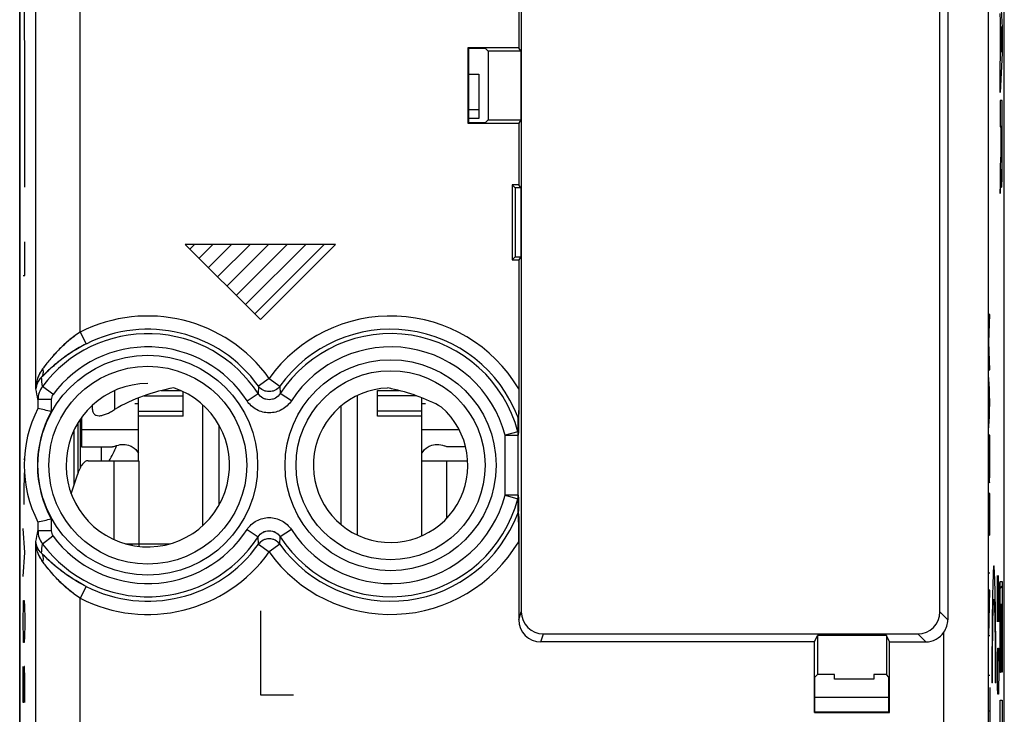
# Model space of a CAD drawing. Units: millimetres. Extents: x -10.1 to 12.2, y -23.1 to 25.9.
# Drawn here: x -10.1 to 12.2, y -5.6 to 10.1 of the extents above; entities that cross this region are included whole.
import ezdxf

# ---------------------------------------------------------------- set-up
doc = ezdxf.new("R2010")
doc.units = ezdxf.units.MM
doc.header["$LTSCALE"] = 16.335
doc.layers.get('0').update_dxf_attribs({"linetype": 'CONTINUOUS'})
for name, color, linetype in [('ASSI', 7, 'CONTINUOUS'), ('CURVE', 7, 'CONTINUOUS'), ('DRAFT', 7, 'CONTINUOUS'), ('RACCORDO', 7, 'CONTINUOUS')]:
    doc.layers.add(name, color=color, linetype=linetype)

msp = doc.modelspace()

# ---------------------------------------------------------------- linework, layer by layer
at = {"color": 7, "linetype": 'CONTINUOUS'}
for p, q in [((-10.125, -20.463), (-10.125, 23.337)), ((12.176, -20.463), (12.176, 23.337)), ((0.038, 8.892), (0.276, 8.892)), ((0.276, 8.892), (0.276, 8.092)), ((0.038, 8.092), (0.276, 8.092)), ((0.276, 8.091), (0.276, 7.892)), ((0.276, 7.892), (0.038, 7.892)), ((-6.271, 4.934), (-6.167, 5.037)), ((-6.061, 4.724), (-5.747, 5.037)), ((-5.851, 4.514), (-5.327, 5.037)), ((-5.641, 4.304), (-4.907, 5.037)), ((-5.431, 4.094), (-4.487, 5.037)), ((-5.221, 3.884), (-4.067, 5.037)), ((-5.011, 3.674), (-3.647, 5.037)), ((-4.801, 3.464), (-3.227, 5.037)), ((-7.434, 0.137), (-7.434, 1.564)), ((-6.921, 1.726), (-6.469, 1.726)), ((-6.424, 1.149), (-6.424, 1.705)), ((-2.474, -1.544), (-2.474, 1.618)), ((-2.024, 1.149), (-2.024, 1.726)), ((-2.024, 1.726), (-1.528, 1.726)), ((-1.014, 0.137), (-1.014, 1.563)), ((-8.474, 1.296), (-8.474, 1.401)), ((-5.974, -1.326), (-5.974, 1.401)), ((-2.842, -1.309), (-2.842, 1.384)), ((-8.724, 1.12), (-8.724, 0.454)), ((-6.424, 1.149), (-7.434, 1.149)), ((-1.014, 1.149), (-2.024, 1.149)), ((-5.606, -0.859), (-5.606, 0.934)), ((-8.724, 0.454), (-8.022, 0.454)), ((-8.271, 0.137), (-8.271, 0.454)), ((-0.025, 0.454), (-0.427, 0.454)), ((-7.991, 0.137), (-7.424, 0.137)), ((-1.024, 0.137), (-0.458, 0.137)), ((-7.728, -1.743), (-7.424, -1.743)), ((-7.633, -1.743), (-7.64, -1.765)), ((-7.574, -1.779), (-7.574, -1.743)), ((-7.424, -1.743), (-7.424, -1.802)), ((12.08, -2.757), (12.13, -2.706)), ((12.08, -3.177), (12.088, -3.169)), ((12.102, -3.155), (12.11, -3.147)), ((12.122, -3.134), (12.13, -3.126)), ((12.102, -3.575), (12.11, -3.567)), ((12.122, -3.554), (12.13, -3.546)), ((12.08, -3.597), (12.088, -3.589)), ((12.08, -4.017), (12.088, -4.009)), ((12.102, -3.995), (12.11, -3.987)), ((12.122, -3.974), (12.13, -3.966)), ((12.08, -4.437), (12.088, -4.429)), ((12.102, -4.415), (12.11, -4.407)), ((12.122, -4.394), (12.13, -4.386)), ((7.888, -5.213), (9.563, -5.213))]:
    msp.add_line(p, q, dxfattribs=at)
at = {"color": 253, "linetype": 'CONTINUOUS'}
for p, q in [((-10.011, 9.337), (-10.046, 12.837)), ((12.08, 10.863), (12.13, 9.954)), ((12.09, 10.098), (12.08, 10.265)), ((12.09, 9.273), (12.09, 10.098)), ((12.116, 9.672), (12.097, 9.974)), ((12.097, 9.974), (12.097, 9.394)), ((12.13, 9.954), (12.13, 9.368)), ((12.097, 9.394), (12.116, 9.672)), ((12.13, 9.368), (12.08, 8.479)), ((-10.011, 6.337), (-10.011, 9.337)), ((12.08, 9.116), (12.09, 9.273)), ((12.08, 8.479), (12.08, 9.116)), ((12.13, 8.301), (12.08, 8.301)), ((12.08, 8.301), (12.08, 7.698)), ((12.08, 7.698), (12.099, 7.698)), ((12.099, 7.698), (12.099, 7.373)), ((12.108, 7.718), (12.121, 7.718)), ((12.108, 7.372), (12.108, 7.718)), ((12.08, 6.771), (12.08, 6.189)), ((12.103, 6.745), (12.103, 6.745)), ((12.08, 6.189), (12.093, 6.396)), ((-10.011, 4.337), (-10.011, 5.097)), ((-4.674, 3.337), (-6.374, 5.037)), ((-2.974, 5.037), (-6.374, 5.037)), ((-2.974, 5.037), (-4.674, 3.337)), ((-10.044, 4.337), (-10.011, 4.337)), ((11.849, 3.447), (11.827, 3.447)), ((11.827, 2.824), (11.849, 3.447)), ((11.849, 2.201), (11.827, 2.824)), ((11.827, 2.201), (11.849, 2.201)), ((11.849, 1.457), (11.827, 2.027)), ((11.835, 1.823), (11.835, 1.09)), ((-7.974, 1.729), (-7.974, 1.296)), ((-7.306, 1.611), (-6.424, 1.611)), ((-1.143, 1.611), (-2.024, 1.611)), ((11.827, 0.886), (11.849, 1.457)), ((-7.434, 1.264), (-6.424, 1.264)), ((-1.014, 1.264), (-2.024, 1.264)), ((-8.724, 0.845), (-7.434, 0.845)), ((-1.014, 0.845), (-0.172, 0.845)), ((11.849, 0.716), (11.827, 0.716)), ((11.827, 0.716), (11.827, 0.286)), ((11.849, 0.286), (11.849, 0.716)), ((-10.021, 0.17), (-10.021, 0.185)), ((-7.991, 0.137), (-7.991, -1.646)), ((-7.424, 0.137), (-7.424, -1.743)), ((-1.024, 0.137), (-1.024, -1.566)), ((-0.458, 0.137), (-0.458, -1.17)), ((-10.024, -0.539), (-10.019, -0.177)), ((-10.019, -0.177), (-10.019, -0.132)), ((-10.021, -0.855), (-10.024, -0.539)), ((11.849, -0.6), (11.827, -0.6)), ((11.827, -0.6), (11.827, -1.56)), ((11.838, -0.6), (11.838, -1.481)), ((11.849, -1.547), (11.849, -0.6)), ((-10.011, -1.941), (-10.044, -1.398)), ((-7.424, -1.743), (-6.721, -1.743)), ((-10.044, -2.484), (-10.011, -1.941)), ((11.849, -2.408), (11.827, -2.408)), ((12.019, -2.463), (12.042, -3.508)), ((12.019, -3.508), (12.019, -2.463)), ((12.052, -2.761), (12.045, -2.463)), ((12.08, -2.6), (12.13, -2.6)), ((12.08, -4.661), (12.08, -2.6)), ((12.13, -2.6), (12.13, -4.649)), ((11.849, -2.796), (11.827, -2.796)), ((11.827, -3.829), (11.849, -2.796)), ((12.052, -3.209), (12.052, -2.761)), ((-10.039, -3.163), (-10.035, -3.027)), ((-10.035, -3.027), (-10.02, -3.027)), ((-10.02, -3.027), (-10.016, -3.163)), ((12.102, -3.118), (12.088, -3.118)), ((12.088, -3.118), (12.088, -4.661)), ((12.102, -4.545), (12.102, -3.118)), ((12.122, -3.118), (12.11, -3.118)), ((12.11, -3.118), (12.11, -4.545)), ((12.122, -4.649), (12.122, -3.118)), ((-10.044, -3.434), (-10.039, -3.163)), ((-10.016, -3.163), (-10.011, -3.434)), ((-4.674, -3.263), (-4.674, -5.163)), ((12.047, -3.508), (12.052, -3.209)), ((-10.044, -3.57), (-10.044, -3.434)), ((-10.011, -3.434), (-10.011, -3.57)), ((12.042, -3.508), (12.047, -3.508)), ((-10.039, -3.841), (-10.044, -3.57)), ((-10.011, -3.57), (-10.016, -3.841)), ((-10.035, -3.977), (-10.039, -3.841)), ((-10.02, -3.977), (-10.035, -3.977)), ((-10.016, -3.841), (-10.02, -3.977)), ((11.849, -3.829), (11.827, -3.829)), ((12.023, -4.254), (12.028, -4.105)), ((12.028, -4.105), (12.042, -4.105)), ((12.042, -4.105), (12.047, -4.254)), ((12.019, -4.553), (12.023, -4.254)), ((12.047, -4.254), (12.052, -4.553)), ((-10.044, -5.334), (-10.044, -4.52)), ((-10.025, -4.52), (-10.03, -4.791)), ((-10.016, -4.52), (-10.025, -4.52)), ((-10.011, -4.791), (-10.016, -4.52)), ((12.019, -4.702), (12.019, -4.553)), ((12.052, -4.553), (12.052, -4.702)), ((12.088, -4.661), (12.08, -4.661)), ((12.11, -4.545), (12.102, -4.545)), ((12.13, -4.649), (12.122, -4.649)), ((-10.03, -4.791), (-10.03, -5.334)), ((-10.011, -5.334), (-10.011, -4.791)), ((11.849, -4.722), (11.827, -4.722)), ((11.909, -4.895), (11.896, -4.895)), ((11.984, -4.895), (11.971, -4.895)), ((12.023, -5), (12.019, -4.702)), ((12.052, -4.702), (12.047, -5)), ((11.849, -4.998), (11.849, -6.054)), ((12.028, -5.15), (12.023, -5)), ((12.047, -5), (12.042, -5.15)), ((-10.03, -5.334), (-10.044, -5.334)), ((-4.674, -5.163), (-3.921, -5.163)), ((12.042, -5.15), (12.028, -5.15)), ((12.08, -5.284), (12.13, -5.284)), ((12.08, -5.801), (12.08, -5.284)), ((12.13, -5.284), (12.13, -5.801)), ((11.827, -5.526), (11.849, -5.526))]:
    msp.add_line(p, q, dxfattribs=at)
msp.add_arc((-78.684, 7.424), 90.806, 359.88639, 0.18559, dxfattribs=at)
at = {"color": 7, "linetype": 'CONTINUOUS'}
for centre, radius, start, end in [((-2.864, -3.655), 5.546, 78.1744, 78.858), ((-2.836, -3.524), 5.412, 77.948, 78.1725), ((-7.773, 0.122), 0.388, 112.5445, 115.391)]:
    msp.add_arc(centre, radius, start, end, dxfattribs=at)
msp.add_ellipse((-10.171, 1.453), major_axis=(1.741, -1.741), ratio=0.948965, start_param=6.514033, end_param=6.675575, dxfattribs=at)
at = {"color": 253, "linetype": 'CONTINUOUS'}
msp.add_ellipse((11.838, 0.286), major_axis=(0, 0.65), ratio=0.01745, start_param=1.570796, end_param=4.712389, dxfattribs=at)
for points, knots in [([(12.129, 6.807), (12.13, 6.925), (12.131, 7.174), (12.131, 7.551), (12.13, 7.928), (12.13, 8.177), (12.13, 8.301)], [0, 0, 0, 0, 0.249614, 0.499889, 0.749964, 1, 1, 1, 1]), ([(12.099, 7.373), (12.099, 7.336), (12.099, 7.261), (12.098, 7.16), (12.097, 7.084), (12.095, 7.049), (12.095, 7.036)], [0, 0, 0, 0, 0.24778, 0.496055, 0.748664, 1, 1, 1, 1]), ([(12.115, 6.902), (12.114, 6.901), (12.112, 6.912), (12.109, 7.014), (12.108, 7.186), (12.108, 7.31), (12.108, 7.372)], [0, 0, 0, 0, 0.249132, 0.497352, 0.746229, 1, 1, 1, 1]), ([(12.122, 7.244), (12.122, 7.155), (12.12, 6.976), (12.117, 6.903), (12.115, 6.902)], [0, 0, 0, 0, 0.500088, 1, 1, 1, 1]), ([(12.095, 7.036), (12.092, 6.982), (12.087, 6.901), (12.082, 6.813), (12.08, 6.771)], [0, 0, 0, 0, 0.499968, 1, 1, 1, 1]), ([(12.093, 6.396), (12.094, 6.411), (12.096, 6.44), (12.099, 6.504), (12.102, 6.598), (12.103, 6.693), (12.103, 6.745)], [0, 0, 0, 0, 0.245044, 0.503306, 0.757959, 1, 1, 1, 1]), ([(12.103, 6.745), (12.104, 6.707), (12.104, 6.645), (12.106, 6.561), (12.107, 6.486), (12.109, 6.427), (12.111, 6.382), (12.113, 6.341), (12.117, 6.327), (12.12, 6.36), (12.124, 6.455), (12.127, 6.607), (12.129, 6.736), (12.129, 6.807)], [0, 0, 0, 0, 0.062616, 0.125575, 0.187378, 0.250055, 0.31313, 0.375785, 0.50059, 0.625407, 0.750325, 0.875261, 1, 1, 1, 1])]:
    msp.add_open_spline(points, degree=3, knots=knots, dxfattribs=at)
at = {"color": 7, "linetype": 'CONTINUOUS'}
for points, knots in [([(-6.633, 1.791), (-6.868, 1.745), (-7.333, 1.625), (-7.771, 1.422), (-7.974, 1.296)], [0, 0, 0, 0, 0.500129, 1, 1, 1, 1]), ([(-0.569, 1.352), (-0.745, 1.453), (-1.117, 1.619), (-1.509, 1.726), (-1.707, 1.768)], [0, 0, 0, 0, 0.499914, 1, 1, 1, 1]), ([(-8.474, 1.296), (-8.474, 1.278), (-8.47, 1.242), (-8.447, 1.203), (-8.419, 1.18), (-8.383, 1.162), (-8.323, 1.154), (-8.242, 1.167), (-8.154, 1.198), (-8.064, 1.242), (-8.004, 1.277), (-7.974, 1.296)], [0, 0, 0, 0, 0.087465, 0.171551, 0.21539, 0.262475, 0.371765, 0.506104, 0.661029, 0.828101, 1, 1, 1, 1]), ([(-7.774, 0.51), (-7.722, 0.51), (-7.651, 0.495), (-7.589, 0.463), (-7.574, 0.454)], [0, 0, 0, 0, 0.747593, 1, 1, 1, 1]), ([(-0.874, 0.454), (-0.859, 0.463), (-0.797, 0.495), (-0.726, 0.51), (-0.674, 0.51)], [0, 0, 0, 0, 0.252407, 1, 1, 1, 1])]:
    msp.add_open_spline(points, degree=3, knots=knots, dxfattribs=at)
for points in [[(-7.94, 0.473), (-7.965, 0.461), (-7.994, 0.454), (-8.022, 0.454)], [(-7.922, 0.481), (-7.876, 0.5), (-7.825, 0.51), (-7.774, 0.51)], [(-7.574, 0.454), (-7.517, 0.419), (-7.468, 0.367), (-7.433, 0.309)], [(-1.015, 0.309), (-0.981, 0.367), (-0.932, 0.419), (-0.874, 0.454)], [(-0.674, 0.51), (-0.618, 0.51), (-0.56, 0.497), (-0.509, 0.473)], [(-0.427, 0.454), (-0.455, 0.454), (-0.484, 0.461), (-0.509, 0.473)]]:
    msp.add_open_spline(points, degree=3, dxfattribs=at)
at = {"color": 253, "linetype": 'CONTINUOUS'}
for points in [[(11.984, -4.895), (11.985, -4.7), (11.984, -4.307), (11.981, -3.744), (11.976, -3.237), (11.969, -2.811), (11.96, -2.49), (11.95, -2.29), (11.94, -2.222), (11.93, -2.29), (11.92, -2.49), (11.911, -2.811), (11.904, -3.237), (11.899, -3.744), (11.896, -4.307), (11.895, -4.7), (11.896, -4.895)], [(11.909, -4.895), (11.908, -4.746), (11.909, -4.443), (11.911, -4.012), (11.916, -3.63), (11.921, -3.321), (11.928, -3.103), (11.936, -2.99), (11.944, -2.99), (11.952, -3.103), (11.959, -3.321), (11.964, -3.63), (11.969, -4.012), (11.971, -4.443), (11.971, -4.746), (11.971, -4.895)]]:
    msp.add_open_spline(points, degree=3, dxfattribs=at)
at = {"layer": 'ASSI', "color": 7, "linetype": 'CONTINUOUS'}
for p, q in [((-10.124, 19.109), (-10.124, -16.234)), ((10.896, 18.957), (10.896, -3.463)), ((12.176, -16.234), (12.176, 19.109)), ((1.178, 11.805), (1.178, 9.487)), ((1.237, 10.657), (1.237, -3.283)), ((10.716, -3.283), (10.716, 10.661)), ((0.026, 9.487), (0.026, 7.787)), ((0.026, 9.487), (0.038, 9.475)), ((1.178, 9.487), (0.026, 9.487)), ((0.038, 9.475), (0.038, 7.8)), ((0.426, 9.475), (0.038, 9.475)), ((0.426, 9.475), (0.483, 9.418)), ((0.483, 9.418), (0.483, 7.857)), ((1.224, 9.418), (0.483, 9.418)), ((1.224, 9.418), (1.178, 9.487)), ((1.224, 9.418), (1.224, 7.857)), ((0.426, 7.8), (0.483, 7.857)), ((0.483, 7.857), (1.224, 7.857)), ((1.224, 7.857), (1.178, 7.787)), ((0.026, 7.787), (0.038, 7.8)), ((0.026, 7.787), (1.178, 7.787)), ((0.038, 7.8), (0.426, 7.8)), ((1.178, 7.787), (1.178, 6.387)), ((1.026, 6.387), (1.026, 4.687)), ((1.026, 6.387), (1.095, 6.318)), ((1.178, 6.387), (1.026, 6.387)), ((1.095, 6.318), (1.095, 4.757)), ((1.224, 6.318), (1.095, 6.318)), ((1.224, 6.318), (1.178, 6.387)), ((1.224, 6.318), (1.224, 4.757)), ((1.026, 4.687), (1.095, 4.757)), ((1.026, 4.687), (1.178, 4.687)), ((1.095, 4.757), (1.224, 4.757)), ((1.224, 4.757), (1.178, 4.687)), ((1.178, 4.687), (1.178, 1.77)), ((1.176, 1.138), (1.176, 1.017)), ((1.168, -0.645), (1.168, 0.72)), ((1.176, -1.063), (1.176, -0.942)), ((1.178, -1.695), (1.178, -3.463)), ((1.737, -3.783), (10.216, -3.783)), ((7.876, -3.963), (1.678, -3.963)), ((7.876, -3.963), (7.945, -3.823)), ((7.876, -5.563), (7.876, -3.963)), ((9.506, -3.823), (7.945, -3.823)), ((7.945, -3.823), (7.945, -4.705)), ((9.576, -3.963), (9.506, -3.823)), ((9.506, -3.823), (9.506, -4.705)), ((9.576, -3.963), (10.396, -3.963)), ((9.576, -5.563), (9.576, -3.963)), ((7.888, -4.763), (7.945, -4.705)), ((7.888, -5.55), (7.888, -4.763)), ((8.333, -4.705), (7.945, -4.705)), ((8.333, -4.805), (8.333, -4.705)), ((9.218, -4.805), (8.333, -4.805)), ((9.506, -4.705), (9.218, -4.705)), ((9.218, -4.705), (9.218, -4.805)), ((9.563, -4.763), (9.506, -4.705)), ((9.563, -5.55), (9.563, -4.763)), ((7.888, -5.55), (7.876, -5.563)), ((7.876, -5.563), (9.576, -5.563)), ((7.888, -5.55), (9.563, -5.55)), ((9.576, -5.563), (9.563, -5.55))]:
    msp.add_line(p, q, dxfattribs=at)
at = {"layer": 'ASSI', "color": 253, "linetype": 'CONTINUOUS'}
for p, q in [((11.809, 18.957), (11.809, -8.95)), ((-9.758, 1.765), (-9.758, 11.81)), ((-8.758, 3.049), (-8.758, 10.525)), ((-8.758, 3.049), (-8.622, 2.783)), ((-9.371, 1.643), (-9.61, 1.822)), ((-4.718, 1.828), (-4.725, 1.66)), ((-4.474, 2.002), (-4.718, 1.828)), ((-4.474, 2.002), (-4.231, 1.828)), ((-4.231, 1.828), (-4.223, 1.66)), ((-4.976, 1.497), (-4.725, 1.66)), ((-3.972, 1.497), (-4.223, 1.66)), ((-9.711, 1.523), (-9.711, 1.325)), ((-9.411, 1.523), (-9.711, 1.523)), ((-9.411, 1.523), (-9.411, 1.25)), ((1.176, 1.138), (1.156, 1.13)), ((1.156, 1.13), (1.157, 0.796)), ((1.157, 0.796), (0.868, 0.72)), ((0.868, -0.645), (0.868, 0.72)), ((0.868, 0.72), (1.168, 0.72)), ((1.168, -0.645), (0.868, -0.645)), ((0.868, -0.645), (1.157, -0.721)), ((1.157, -0.721), (1.156, -1.055)), ((1.156, -1.055), (1.176, -1.063)), ((-9.711, -1.25), (-9.711, -1.448)), ((-9.411, -1.175), (-9.411, -1.448)), ((-9.411, -1.448), (-9.711, -1.448)), ((-4.976, -1.422), (-4.725, -1.585)), ((-3.972, -1.422), (-4.223, -1.585)), ((-9.758, -6.93), (-9.758, -1.69)), ((-9.371, -1.568), (-9.61, -1.748)), ((-4.718, -1.753), (-4.725, -1.585)), ((-4.718, -1.753), (-4.474, -1.927)), ((-4.231, -1.753), (-4.474, -1.927)), ((-4.231, -1.753), (-4.223, -1.585)), ((-8.622, -2.708), (-8.758, -2.975)), ((-8.758, -7.93), (-8.758, -2.975)), ((1.178, -3.463), (1.237, -3.283)), ((10.896, -3.463), (10.716, -3.283)), ((1.678, -3.963), (1.737, -3.783)), ((10.396, -3.963), (10.216, -3.783)), ((10.809, -7.662), (10.809, -3.744))]:
    msp.add_line(p, q, dxfattribs=at)
for centre, radius in [((-7.224, 0.037), 2.489), ((-7.224, 0.037), 2.241), ((-1.724, 0.037), 2.389), ((-1.724, 0.037), 2.141)]:
    msp.add_circle(centre, radius, dxfattribs=at)
for centre, radius, start, end in [((-7.224, 0.037), 3.38, 35.5441, 116.9793), ((-1.724, 0.037), 3.38, 30.8379, 144.4559), ((-7.224, 0.037), 2.98, 32.9982, 143.1986), ((-7.224, 0.037), 3.08, 35.5441, 116.9794), ((-1.724, 0.037), 3.08, 20.7719, 144.4559), ((-1.724, 0.037), 2.98, 14.7441, 147.0019), ((-7.224, 0.037), 2.68, 32.9982, 143.1986), ((-1.724, 0.037), 2.68, 14.7442, 147.0018), ((-23.471, 0.524), 13.922, 5.35, 6.2017), ((-9.211, 1.522), 0.499, 143.0403, 179.9402), ((-29.896, -2.257), 20.536, 10.6061, 11.2952), ((-9.209, 1.523), 0.201, 143.2227, 180.0196), ((-7.224, 0.037), 2.5, 150.9868, 209.0132), ((35.787, -0.073), 34.628, 178.1959, 178.6878), ((0.884, 0.719), 0.284, 0.1297, 15.6872), ((-1.724, 0.037), 2.68, 212.9982, 345.2558), ((0.884, -0.644), 0.284, 344.3082, 359.8749), ((35.125, 0.13), 33.966, 181.3074, 181.8088), ((-1.724, 0.037), 2.98, 212.9982, 345.2556), ((-1.724, 0.037), 3.08, 215.5441, 339.228), ((-29.035, 2.165), 19.659, 348.6895, 349.4093), ((-9.211, -1.447), 0.499, 180.0598, 216.9597), ((-9.209, -1.448), 0.201, 179.9804, 216.7773), ((-7.224, 0.037), 2.68, 216.8014, 327.0018), ((-23.357, -0.461), 13.807, 353.7948, 354.6536), ((-7.224, 0.037), 2.98, 216.8014, 327.0019), ((-7.224, 0.037), 3.08, 243.0206, 324.4559), ((-1.724, 0.037), 3.38, 215.5441, 329.1621), ((-7.224, 0.037), 3.38, 243.0207, 324.4559)]:
    msp.add_arc(centre, radius, start, end, dxfattribs=at)
at = {"layer": 'ASSI', "color": 7, "linetype": 'CONTINUOUS'}
for centre, radius, start, end in [((-7.224, 0.037), 1.85, 90, 71.3591), ((-1.724, 0.037), 1.75, 92.2213, 48.7), ((-7.224, 0.037), 2.8, 152.6192, 207.3808), ((-14.819, -19.667), 21.605, 75.5024, 76.3225), ((-137.339, -1.613), 138.516, 359.966, 0.2275), ((-14.981, 20.388), 22.271, 283.6897, 284.4853), ((10.395, -3.463), 0.5, 325.7694, 0.0115)]:
    msp.add_arc(centre, radius, start, end, dxfattribs=at)
for centre, major_axis, ratio, start_param, end_param in [((1.737, -3.283), (0.157, 0.475), 0.999831, 1.889567, 3.460263), ((10.216, -3.283), (-0.354, 0.354), 0.999695, 2.356347, 3.926839), ((1.678, -3.463), (0.157, 0.475), 0.999831, -4.393618, -2.822922), ((10.396, -3.463), (0.354, -0.354), 0.999695, -0.785246, 0.187505)]:
    msp.add_ellipse(centre, major_axis=major_axis, ratio=ratio, start_param=start_param, end_param=end_param, dxfattribs=at)
at = {"layer": 'ASSI', "color": 253, "linetype": 'CONTINUOUS'}
for points, knots in [([(-8.758, 3.049), (-8.935, 2.932), (-9.175, 2.73), (-9.441, 2.435), (-9.555, 2.289), (-9.607, 2.219)], [0, 0, 0, 0, 0.535062, 0.781161, 1, 1, 1, 1]), ([(-8.622, 2.783), (-8.829, 2.677), (-9.114, 2.496), (-9.435, 2.223), (-9.57, 2.09), (-9.631, 2.028)], [0, 0, 0, 0, 0.551274, 0.794138, 1, 1, 1, 1]), ([(-9.607, 2.219), (-9.656, 2.153), (-9.73, 2.006), (-9.756, 1.844), (-9.758, 1.765)], [0, 0, 0, 0, 0.508095, 1, 1, 1, 1]), ([(-9.631, 2.028), (-9.669, 1.992), (-9.731, 1.911), (-9.756, 1.812), (-9.758, 1.765)], [0, 0, 0, 0, 0.52858, 1, 1, 1, 1]), ([(-9.607, 2.219), (-9.597, 2.186), (-9.589, 2.118), (-9.613, 2.053), (-9.631, 2.028)], [0, 0, 0, 0, 0.527843, 1, 1, 1, 1]), ([(-4.231, 1.828), (-4.258, 1.79), (-4.333, 1.727), (-4.474, 1.693), (-4.616, 1.727), (-4.69, 1.79), (-4.718, 1.828)], [0, 0, 0, 0, 0.249669, 0.5, 0.750331, 1, 1, 1, 1]), ([(-4.223, 1.66), (-4.25, 1.619), (-4.325, 1.547), (-4.474, 1.508), (-4.624, 1.547), (-4.699, 1.619), (-4.725, 1.66)], [0, 0, 0, 0, 0.249705, 0.5, 0.750296, 1, 1, 1, 1]), ([(-3.972, 1.497), (-3.999, 1.456), (-4.064, 1.379), (-4.186, 1.291), (-4.325, 1.236), (-4.474, 1.217), (-4.623, 1.236), (-4.763, 1.291), (-4.885, 1.379), (-4.949, 1.456), (-4.976, 1.497)], [0, 0, 0, 0, 0.125005, 0.250006, 0.375004, 0.5, 0.624996, 0.749994, 0.874996, 1, 1, 1, 1]), ([(-4.976, -1.422), (-4.949, -1.381), (-4.885, -1.304), (-4.763, -1.216), (-4.623, -1.161), (-4.474, -1.143), (-4.325, -1.161), (-4.186, -1.216), (-4.064, -1.304), (-3.999, -1.381), (-3.972, -1.422)], [0, 0, 0, 0, 0.125005, 0.250006, 0.375004, 0.5, 0.624996, 0.749994, 0.874996, 1, 1, 1, 1]), ([(-4.725, -1.585), (-4.699, -1.544), (-4.624, -1.472), (-4.474, -1.433), (-4.325, -1.472), (-4.25, -1.544), (-4.223, -1.585)], [0, 0, 0, 0, 0.249705, 0.5, 0.750296, 1, 1, 1, 1]), ([(-9.631, -1.953), (-9.669, -1.918), (-9.731, -1.836), (-9.756, -1.737), (-9.758, -1.69)], [0, 0, 0, 0, 0.52858, 1, 1, 1, 1]), ([(-9.607, -2.144), (-9.656, -2.078), (-9.73, -1.931), (-9.756, -1.77), (-9.758, -1.69)], [0, 0, 0, 0, 0.508095, 1, 1, 1, 1]), ([(-4.231, -1.753), (-4.258, -1.716), (-4.333, -1.652), (-4.474, -1.618), (-4.616, -1.652), (-4.69, -1.716), (-4.718, -1.753)], [0, 0, 0, 0, 0.249669, 0.5, 0.750331, 1, 1, 1, 1]), ([(-9.631, -1.953), (-9.613, -1.979), (-9.589, -2.044), (-9.597, -2.111), (-9.607, -2.144)], [0, 0, 0, 0, 0.472157, 1, 1, 1, 1]), ([(-8.622, -2.708), (-8.829, -2.602), (-9.114, -2.421), (-9.435, -2.148), (-9.57, -2.015), (-9.631, -1.953)], [0, 0, 0, 0, 0.551274, 0.794138, 1, 1, 1, 1]), ([(-8.758, -2.975), (-8.935, -2.857), (-9.175, -2.656), (-9.441, -2.36), (-9.555, -2.214), (-9.607, -2.144)], [0, 0, 0, 0, 0.535062, 0.781161, 1, 1, 1, 1])]:
    msp.add_open_spline(points, degree=3, knots=knots, dxfattribs=at)
at = {"layer": 'ASSI', "color": 7, "linetype": 'CONTINUOUS'}
for points, knots in [([(1.178, 1.77), (1.178, 1.714), (1.177, 1.504), (1.177, 1.293), (1.176, 1.138)], [0, 0, 0, 0, 0.264091, 1, 1, 1, 1]), ([(-9.711, 1.325), (-9.711, 1.325), (-9.711, 1.325), (-9.711, 1.325), (-9.711, 1.325)], [0, 0, 0, 0, 0.519823, 1, 1, 1, 1]), ([(-9.711, -1.25), (-9.711, -1.25), (-9.711, -1.25), (-9.711, -1.25), (-9.711, -1.25)], [0, 0, 0, 0, 0.480177, 1, 1, 1, 1])]:
    msp.add_open_spline(points, degree=3, knots=knots, dxfattribs=at)
at = {"layer": 'ASSI', "color": 253, "linetype": 'CONTINUOUS'}
for points in [[(1.176, 1.017), (1.176, 1.055), (1.169, 1.094), (1.156, 1.13)], [(1.176, -0.942), (1.176, -0.98), (1.169, -1.019), (1.156, -1.055)]]:
    msp.add_open_spline(points, degree=3, dxfattribs=at)
at = {"layer": 'CURVE', "color": 252, "linetype": 'CONTINUOUS'}
for p, q in [((-7.519, 1.437), (-7.434, 1.437)), ((-1.014, 1.437), (-0.93, 1.437))]:
    msp.add_line(p, q, dxfattribs=at)
at = {"layer": 'DRAFT', "color": 7, "linetype": 'CONTINUOUS'}
for p, q in [((0.026, 9.487), (0.026, 7.787)), ((0.026, 9.487), (0.038, 9.475)), ((1.178, 9.487), (0.026, 9.487)), ((0.038, 9.475), (0.038, 7.8)), ((0.426, 9.475), (0.038, 9.475)), ((0.426, 9.475), (0.483, 9.418)), ((0.483, 9.418), (0.483, 7.857)), ((1.224, 9.418), (0.483, 9.418)), ((1.224, 9.418), (1.178, 9.487)), ((1.224, 9.418), (1.224, 7.857)), ((0.426, 7.8), (0.483, 7.857)), ((0.483, 7.857), (1.224, 7.857)), ((1.224, 7.857), (1.178, 7.787)), ((0.026, 7.787), (0.038, 7.8)), ((0.026, 7.787), (1.178, 7.787)), ((0.038, 7.8), (0.426, 7.8)), ((1.178, 7.787), (1.178, 6.387)), ((1.026, 6.387), (1.026, 4.687)), ((1.026, 6.387), (1.095, 6.318)), ((1.178, 6.387), (1.026, 6.387)), ((1.095, 6.318), (1.095, 4.757)), ((1.224, 6.318), (1.095, 6.318)), ((1.224, 6.318), (1.178, 6.387)), ((1.224, 6.318), (1.224, 4.757)), ((1.026, 4.687), (1.095, 4.757)), ((1.026, 4.687), (1.178, 4.687)), ((1.095, 4.757), (1.224, 4.757)), ((1.224, 4.757), (1.178, 4.687)), ((-8.809, 0.992), (-8.811, -0.164)), ((-8.756, 1.076), (-8.756, -0.026)), ((-8.897, 0.827), (-8.897, -0.426)), ((7.876, -3.963), (7.945, -3.823)), ((7.876, -5.563), (7.876, -3.963)), ((9.506, -3.823), (7.945, -3.823)), ((7.945, -3.823), (7.945, -4.705)), ((9.576, -3.963), (9.506, -3.823)), ((9.506, -3.823), (9.506, -4.705)), ((9.576, -5.563), (9.576, -3.963)), ((7.888, -4.763), (7.945, -4.705)), ((7.888, -5.55), (7.888, -4.763)), ((8.333, -4.705), (7.945, -4.705)), ((8.333, -4.805), (8.333, -4.705)), ((9.218, -4.805), (8.333, -4.805)), ((9.506, -4.705), (9.218, -4.705)), ((9.218, -4.705), (9.218, -4.805)), ((9.563, -4.763), (9.506, -4.705)), ((9.563, -5.55), (9.563, -4.763)), ((7.888, -5.55), (7.876, -5.563)), ((7.876, -5.563), (9.576, -5.563)), ((7.888, -5.55), (9.563, -5.55)), ((9.576, -5.563), (9.563, -5.55))]:
    msp.add_line(p, q, dxfattribs=at)
for centre, radius, start, end in [((-7.224, 0.037), 1.85, 90, 71.3591), ((-1.724, 0.037), 1.75, 92.2213, 48.7)]:
    msp.add_arc(centre, radius, start, end, dxfattribs=at)
at = {"layer": 'RACCORDO', "color": 7, "linetype": 'CONTINUOUS'}
for p, q in [((-10.124, 19.109), (-10.124, -16.234)), ((10.896, 18.957), (10.896, -3.463)), ((12.176, -16.234), (12.176, 19.109)), ((1.178, 11.805), (1.178, 9.487)), ((1.237, 10.657), (1.237, -3.283)), ((10.716, -3.283), (10.716, 10.661)), ((1.178, 4.687), (1.178, 1.77)), ((-9.711, 1.325), (-9.711, 1.325)), ((1.176, 1.138), (1.176, 1.017)), ((-8.576, 0.137), (-7.991, 0.137)), ((-0.458, 0.137), (0.023, 0.137)), ((-8.957, -0.61), (-8.808, -0.156)), ((1.176, -1.063), (1.176, -0.942)), ((-9.711, -1.25), (-9.711, -1.25)), ((1.178, -1.695), (1.178, -3.463)), ((1.737, -3.783), (10.216, -3.783)), ((7.876, -3.963), (1.678, -3.963)), ((9.576, -3.963), (10.396, -3.963))]:
    msp.add_line(p, q, dxfattribs=at)
at = {"layer": 'RACCORDO', "color": 253, "linetype": 'CONTINUOUS'}
for p, q in [((11.809, 18.957), (11.809, -8.95)), ((-9.758, 1.765), (-9.758, 11.81)), ((-8.758, 3.049), (-8.758, 10.525)), ((-8.758, 3.049), (-8.622, 2.783)), ((-9.371, 1.643), (-9.61, 1.822)), ((-4.718, 1.828), (-4.725, 1.66)), ((-4.474, 2.002), (-4.718, 1.828)), ((-4.474, 2.002), (-4.231, 1.828)), ((-4.231, 1.828), (-4.223, 1.66)), ((-4.976, 1.497), (-4.725, 1.66)), ((-3.972, 1.497), (-4.223, 1.66)), ((-9.711, 1.523), (-9.711, 1.325)), ((-9.411, 1.523), (-9.711, 1.523)), ((-9.411, 1.523), (-9.411, 1.25)), ((1.176, 1.138), (1.156, 1.13)), ((1.156, 1.13), (1.157, 0.796)), ((1.157, 0.796), (0.868, 0.72)), ((0.868, -0.645), (0.868, 0.72)), ((0.868, 0.72), (1.168, 0.72)), ((1.168, -0.645), (1.168, 0.72)), ((1.168, -0.645), (0.868, -0.645)), ((0.868, -0.645), (1.157, -0.721)), ((1.157, -0.721), (1.156, -1.055)), ((1.156, -1.055), (1.176, -1.063)), ((-9.711, -1.25), (-9.711, -1.448)), ((-9.411, -1.175), (-9.411, -1.448)), ((-9.411, -1.448), (-9.711, -1.448)), ((-4.976, -1.422), (-4.725, -1.585)), ((-3.972, -1.422), (-4.223, -1.585)), ((-9.758, -6.93), (-9.758, -1.69)), ((-9.371, -1.568), (-9.61, -1.748)), ((-4.718, -1.753), (-4.725, -1.585)), ((-4.718, -1.753), (-4.474, -1.927)), ((-4.231, -1.753), (-4.474, -1.927)), ((-4.231, -1.753), (-4.223, -1.585)), ((-8.622, -2.708), (-8.758, -2.975)), ((-8.758, -7.93), (-8.758, -2.975)), ((1.178, -3.463), (1.237, -3.283)), ((10.896, -3.463), (10.716, -3.283)), ((1.678, -3.963), (1.737, -3.783)), ((10.396, -3.963), (10.216, -3.783)), ((10.809, -7.662), (10.809, -3.744))]:
    msp.add_line(p, q, dxfattribs=at)
for centre, radius in [((-7.224, 0.037), 2.489), ((-7.224, 0.037), 2.241), ((-1.724, 0.037), 2.389), ((-1.724, 0.037), 2.141)]:
    msp.add_circle(centre, radius, dxfattribs=at)
for centre, radius, start, end in [((-7.224, 0.037), 3.38, 35.5441, 116.9793), ((-1.724, 0.037), 3.38, 30.8379, 144.4559), ((-7.224, 0.037), 2.98, 32.9982, 143.1986), ((-7.224, 0.037), 3.08, 35.5441, 116.9794), ((-1.724, 0.037), 3.08, 20.7719, 144.4559), ((-1.724, 0.037), 2.98, 14.7441, 147.0019), ((-7.224, 0.037), 2.68, 32.9982, 143.1986), ((-1.724, 0.037), 2.68, 14.7442, 147.0018), ((-23.471, 0.524), 13.922, 5.35, 6.2017), ((-9.211, 1.522), 0.499, 143.0399, 179.9399), ((-29.896, -2.257), 20.536, 10.6061, 11.2952), ((-9.209, 1.523), 0.201, 143.2227, 180.0196), ((-7.224, 0.037), 2.5, 150.9868, 209.0132), ((0.848, 1.017), 0.328, 359.9112, 20.0949), ((35.787, -0.073), 34.628, 178.1959, 178.6878), ((0.885, 0.719), 0.283, 0.0974, 15.7195), ((-1.724, 0.037), 2.68, 212.9982, 345.2558), ((0.885, -0.644), 0.283, 344.2794, 359.9037), ((35.125, 0.13), 33.966, 181.3074, 181.8088), ((-1.724, 0.037), 2.98, 212.9982, 345.2556), ((-1.724, 0.037), 3.08, 215.5441, 339.228), ((0.848, -0.942), 0.328, 339.9049, 0.0888), ((-29.035, 2.165), 19.659, 348.6895, 349.4093), ((-9.211, -1.447), 0.499, 180.0601, 216.96), ((-9.209, -1.448), 0.201, 179.9804, 216.7773), ((-7.224, 0.037), 2.68, 216.8014, 327.0018), ((-23.357, -0.461), 13.807, 353.7948, 354.6536), ((-7.224, 0.037), 2.98, 216.8014, 327.0019), ((-7.224, 0.037), 3.08, 243.0206, 324.4559), ((-1.724, 0.037), 3.38, 215.5441, 329.1621), ((-7.224, 0.037), 3.38, 243.0207, 324.4559)]:
    msp.add_arc(centre, radius, start, end, dxfattribs=at)
at = {"layer": 'RACCORDO', "color": 7, "linetype": 'CONTINUOUS'}
for centre, radius, start, end in [((-7.224, 0.037), 2.8, 152.6192, 207.3808), ((-14.819, -19.667), 21.605, 75.5024, 76.3225), ((-14.981, 20.388), 22.271, 283.6897, 284.4853), ((10.395, -3.463), 0.5, 325.7707, 0.0128)]:
    msp.add_arc(centre, radius, start, end, dxfattribs=at)
for centre, major_axis, ratio, start_param, end_param in [((1.737, -3.283), (0.157, 0.475), 0.999831, 1.889567, 3.460263), ((10.216, -3.283), (-0.354, 0.354), 0.999695, 2.356347, 3.926839), ((1.678, -3.463), (0.157, 0.475), 0.999831, -4.393618, -2.822922), ((10.396, -3.463), (0.354, -0.354), 0.999695, -0.785246, 0.187505)]:
    msp.add_ellipse(centre, major_axis=major_axis, ratio=ratio, start_param=start_param, end_param=end_param, dxfattribs=at)
at = {"layer": 'RACCORDO', "color": 253, "linetype": 'CONTINUOUS'}
for points, knots in [([(-8.758, 3.049), (-8.848, 2.989), (-9.019, 2.862), (-9.212, 2.683), (-9.351, 2.535), (-9.445, 2.427), (-9.529, 2.322), (-9.582, 2.252), (-9.607, 2.219)], [0, 0, 0, 0, 0.272647, 0.535365, 0.660904, 0.781317, 0.895166, 1, 1, 1, 1]), ([(-8.622, 2.783), (-8.728, 2.728), (-8.931, 2.613), (-9.164, 2.447), (-9.331, 2.311), (-9.442, 2.213), (-9.541, 2.119), (-9.602, 2.057), (-9.631, 2.028)], [0, 0, 0, 0, 0.283378, 0.551524, 0.676667, 0.794265, 0.902784, 1, 1, 1, 1]), ([(-9.607, 2.219), (-9.632, 2.186), (-9.675, 2.115), (-9.721, 2.001), (-9.75, 1.884), (-9.757, 1.805), (-9.758, 1.765)], [0, 0, 0, 0, 0.257302, 0.508279, 0.755241, 1, 1, 1, 1]), ([(-9.631, 2.028), (-9.651, 2.009), (-9.686, 1.97), (-9.726, 1.904), (-9.75, 1.835), (-9.757, 1.788), (-9.758, 1.765)], [0, 0, 0, 0, 0.274869, 0.528518, 0.768135, 1, 1, 1, 1]), ([(-9.607, 2.219), (-9.602, 2.202), (-9.595, 2.167), (-9.596, 2.116), (-9.607, 2.069), (-9.622, 2.041), (-9.631, 2.028)], [0, 0, 0, 0, 0.271373, 0.52713, 0.768636, 1, 1, 1, 1]), ([(-4.231, 1.828), (-4.245, 1.809), (-4.277, 1.774), (-4.336, 1.735), (-4.403, 1.71), (-4.474, 1.701), (-4.545, 1.71), (-4.612, 1.735), (-4.672, 1.774), (-4.704, 1.809), (-4.718, 1.828)], [0, 0, 0, 0, 0.124735, 0.249678, 0.374791, 0.5, 0.625209, 0.750322, 0.875265, 1, 1, 1, 1]), ([(-4.223, 1.66), (-4.237, 1.639), (-4.269, 1.6), (-4.329, 1.556), (-4.399, 1.528), (-4.474, 1.518), (-4.549, 1.528), (-4.619, 1.556), (-4.68, 1.6), (-4.712, 1.639), (-4.725, 1.66)], [0, 0, 0, 0, 0.12471, 0.249641, 0.374764, 0.5, 0.625236, 0.750359, 0.87529, 1, 1, 1, 1]), ([(-3.972, 1.497), (-3.999, 1.456), (-4.064, 1.379), (-4.186, 1.291), (-4.325, 1.236), (-4.474, 1.217), (-4.623, 1.236), (-4.763, 1.291), (-4.885, 1.379), (-4.949, 1.456), (-4.976, 1.497)], [0, 0, 0, 0, 0.125005, 0.250006, 0.375004, 0.5, 0.624996, 0.749994, 0.874996, 1, 1, 1, 1]), ([(-4.976, -1.422), (-4.949, -1.381), (-4.885, -1.304), (-4.763, -1.216), (-4.623, -1.161), (-4.474, -1.143), (-4.325, -1.161), (-4.186, -1.216), (-4.064, -1.304), (-3.999, -1.381), (-3.972, -1.422)], [0, 0, 0, 0, 0.125005, 0.250006, 0.375004, 0.5, 0.624996, 0.749994, 0.874996, 1, 1, 1, 1]), ([(-4.725, -1.585), (-4.712, -1.564), (-4.68, -1.526), (-4.619, -1.481), (-4.549, -1.453), (-4.474, -1.443), (-4.399, -1.453), (-4.329, -1.481), (-4.269, -1.526), (-4.237, -1.564), (-4.223, -1.585)], [0, 0, 0, 0, 0.12471, 0.249641, 0.374764, 0.5, 0.625236, 0.750359, 0.87529, 1, 1, 1, 1]), ([(-9.631, -1.953), (-9.651, -1.935), (-9.686, -1.895), (-9.726, -1.829), (-9.75, -1.76), (-9.757, -1.713), (-9.758, -1.69)], [0, 0, 0, 0, 0.27487, 0.528518, 0.768135, 1, 1, 1, 1]), ([(-9.607, -2.144), (-9.632, -2.111), (-9.675, -2.04), (-9.721, -1.927), (-9.75, -1.809), (-9.757, -1.73), (-9.758, -1.69)], [0, 0, 0, 0, 0.257302, 0.508279, 0.755241, 1, 1, 1, 1]), ([(-4.231, -1.753), (-4.245, -1.734), (-4.277, -1.699), (-4.336, -1.66), (-4.403, -1.635), (-4.474, -1.627), (-4.545, -1.635), (-4.612, -1.66), (-4.672, -1.699), (-4.704, -1.734), (-4.718, -1.753)], [0, 0, 0, 0, 0.124735, 0.249678, 0.374791, 0.5, 0.625209, 0.750322, 0.875265, 1, 1, 1, 1]), ([(-9.631, -1.953), (-9.622, -1.966), (-9.607, -1.994), (-9.596, -2.041), (-9.595, -2.092), (-9.602, -2.127), (-9.607, -2.144)], [0, 0, 0, 0, 0.231364, 0.47287, 0.728627, 1, 1, 1, 1]), ([(-8.622, -2.708), (-8.728, -2.654), (-8.931, -2.538), (-9.164, -2.372), (-9.331, -2.236), (-9.442, -2.138), (-9.541, -2.044), (-9.602, -1.983), (-9.631, -1.953)], [0, 0, 0, 0, 0.283378, 0.551524, 0.676667, 0.794265, 0.902784, 1, 1, 1, 1]), ([(-8.758, -2.975), (-8.848, -2.915), (-9.019, -2.787), (-9.212, -2.608), (-9.351, -2.46), (-9.445, -2.352), (-9.529, -2.247), (-9.582, -2.178), (-9.607, -2.144)], [0, 0, 0, 0, 0.272647, 0.535365, 0.660904, 0.781317, 0.895166, 1, 1, 1, 1])]:
    msp.add_open_spline(points, degree=3, knots=knots, dxfattribs=at)
at = {"layer": 'RACCORDO', "color": 7, "linetype": 'CONTINUOUS'}
for points, knots in [([(1.178, 1.77), (1.178, 1.66), (1.177, 1.497), (1.177, 1.286), (1.177, 1.185), (1.176, 1.138)], [0, 0, 0, 0, 0.523625, 0.773605, 1, 1, 1, 1]), ([(-8.576, 0.137), (-8.587, 0.137), (-8.61, 0.134), (-8.642, 0.119), (-8.674, 0.094), (-8.704, 0.06), (-8.733, 0.018), (-8.771, -0.053), (-8.794, -0.113), (-8.808, -0.156)], [0, 0, 0, 0, 0.082432, 0.171124, 0.270827, 0.384612, 0.514164, 0.660129, 1, 1, 1, 1]), ([(1.176, -1.063), (1.177, -1.111), (1.177, -1.211), (1.177, -1.422), (1.178, -1.585), (1.178, -1.695)], [0, 0, 0, 0, 0.226395, 0.476376, 1, 1, 1, 1])]:
    msp.add_open_spline(points, degree=3, knots=knots, dxfattribs=at)

doc.saveas('drawing.dxf')
